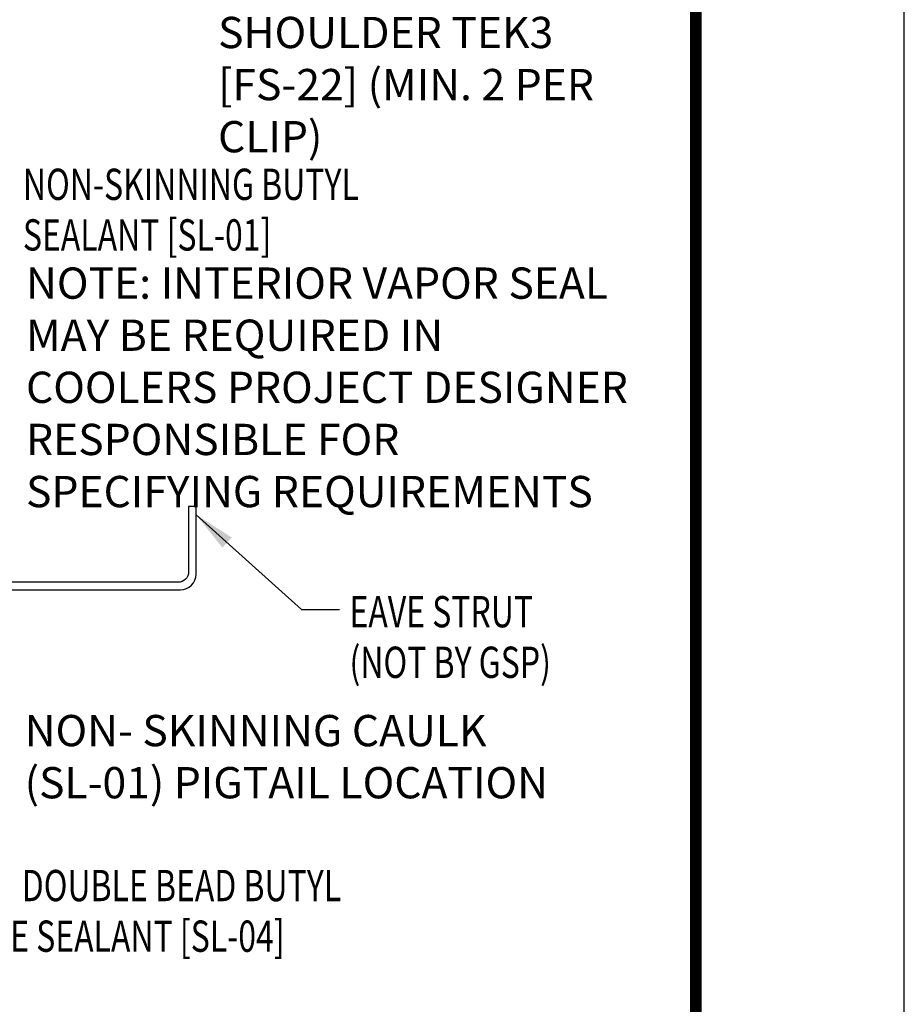
# Model space of a CAD drawing. Units: inches. Extents: x 0 to 34, y 0 to 44.
# Drawn here: x 23.4 to 34, y 15.5 to 27.3 of the extents above; entities that cross this region are included whole.
import ezdxf
from ezdxf.enums import TextEntityAlignment as Align

# ---------------------------------------------------------------- set-up
doc = ezdxf.new("R2010")
doc.units = ezdxf.units.IN
doc.header["$LTSCALE"] = 2
doc.header["$MEASUREMENT"] = 0
doc.layers.get('0').update_dxf_attribs({"linetype": 'CONTINUOUS'})
doc.layers.get('DEFPOINTS').update_dxf_attribs({"linetype": 'CONTINUOUS'})
for name, color, linetype in [('BORDERLINE', 2, 'CONTINUOUS'), ('LiteGauge', 1, 'CONTINUOUS'), ('SEAL', 7, 'CONTINUOUS'), ('T-BLK', 2, 'CONTINUOUS'), ('TEXT', 2, 'CONTINUOUS')]:
    doc.layers.add(name, color=color, linetype=linetype)
doc.styles.add('ROMAND', font='romand', dxfattribs={"height": 0.075})
doc.styles.add('ROMANS', font='ROMANS.SHX', dxfattribs={"width": 0.75})
doc.styles.add('TEXT1', font='ROMANS', dxfattribs={"width": 0.75, "height": 0.375})
doc.dimstyles.new('PLAN$7', dxfattribs={"dimtxt": 0.375, "dimasz": 0.125, "dimexe": 0.0625, "dimexo": 0.125, "dimgap": 0.0625, "dimtad": 1, "dimdec": 4, "dimzin": 3, "dimdsep": 46, "dimlunit": 4, "dimtxsty": 'TEXT1', "dimblk": 'ARCHTICK', "dimcen": 0.0625, "dimclrd": 7, "dimclre": 7, "dimclrt": 2, "dimadec": 3, "dimazin": 0, "dimtfac": 0.6666666666666666, "dimtdec": 4, "dimtmove": 0, "dimatfit": 2, "dimfxl": 1, "dimtvp": 1, "dimfrac": 2, "dimtolj": 1, "dimtzin": 3, "dimarcsym": 0})

# ---------------------------------------------------------------- blocks, each defined once
blk = doc.blocks.new('A$C71D95179')
at = {"layer": 'BORDERLINE', "const_width": 0.14}
blk.add_lwpolyline([(-16.66999289107372, -25.62884011187977), (12.33000710892628, -25.62884011187977), (12.33000710892628, 15.37115988812023), (-16.66999289107372, 15.37115988812023)], close=True, dxfattribs=at)
at = {"layer": 'T-BLK', "color": 6, "style": 'ROMAND', "width": 1.25}
for tag, height, p in [('DWGNO', 0.3125, (9.62426692625106, 14.19077455720043)), ('TITLE', 0.625, (2.086036415933464, -18.08446716545814))]:
    blk.add_attdef(tag, text='', height=height, dxfattribs=at).set_placement(p, align=Align.MIDDLE_CENTER)
at = {"layer": 'T-BLK', "style": 'ROMANS', "width": 0.75}
for tag, p in [('APPLICATION', (-4.743576130987002, -19.71996402644338)), ('NOTES', (3.746057811279933, -19.71996402644338)), ('REV_MARK', (3.746057811279925, -20.85829915492143)), ('REV_DATE', (7.871760803529384, -20.85829915492143)), ('DRAFTSPERS', (-5.698595885520739, -21.99663428339947)), ('DRAW_DATE', (3.10336791633997, -21.99663428339947)), ('RELEASE_DATE', (3.103367916339963, -23.13496941187752))]:
    blk.add_attdef(tag, p, '', height=0.3125, dxfattribs=at)
at = {"layer": 'TEXT', "style": 'TEXT1', "width": 0.75}
for tag, p in [('SCALE', (-5.700470247688934, -20.85670816061631)), ('CHECKER', (-5.700470247688934, -23.13337841757244))]:
    blk.add_attdef(tag, p, '', height=0.3125, dxfattribs=at)
blk = doc.blocks.new('_ArchTick')
at = {"color": 0, "const_width": 0.15}
blk.add_lwpolyline([(-0.5, -0.5), (0.5, 0.5)], dxfattribs=at)

msp = doc.modelspace()

# ---------------------------------------------------------------- linework, layer by layer
at = {"layer": 'DEFPOINTS'}
msp.add_lwpolyline([(0, 0), (34, 0), (34, 44), (0, 44)], close=True, dxfattribs=at)
at = {"layer": 'LiteGauge'}
msp.add_lwpolyline([(24.73251735594246, 28.59132000396403), (24.73251735594246, 27.79101927513693), (24.82251735593897, 27.79101927513693), (24.82251735594625, 28.58724450862974, 0.4387798934711397), (24.6194464644345, 28.77409684963277), (21.18015190278706, 28.47505493427354, 0.3900666871142636), (21.0082227942988, 28.28820259327233), (21.00822279432063, 20.64822763453606, 0.4142135623724056), (21.19572279432063, 20.46072763453697), (25.3207227942988, 20.46072763453788, 0.4142135623714041), (25.5082227942988, 20.64822763453697), (25.50822279430608, 21.46072763453788), (25.41822279430957, 21.46072763453788), (25.41822279430957, 20.67572763453802, -0.4142135623730633), (25.29322279430957, 20.55072763453802), (21.22322279430986, 20.55072763453711, -0.4142135623729569), (21.09822279430986, 20.67572763453711), (21.09822279430986, 28.26289892055695, -0.3900666871137615), (21.21284219996627, 28.38746714788988), (24.63098191019387, 28.68474617446464, -0.4387798934696478)], format="xyb", close=True, dxfattribs=at)

# ---------------------------------------------------------------- block references
at = {"layer": 'SEAL'}
msp.add_blockref('A$C71D95179', (19.16999289107372, 26.88424349573707), dxfattribs=at)

# ---------------------------------------------------------------- texts
at = {"layer": 'TEXT', "style": 'TEXT1', "width": 0.75}
for s, p in [('NON-SKINNING BUTYL', (23.43242544402214, 25.13800996110626)), ('SEALANT [SL-01]', (23.43242544402214, 24.53086710396337)), ('EAVE STRUT', (27.34793019473662, 20.01091130318378)), ('(NOT BY GSP)', (27.34793019473662, 19.403768446041)), ('7/8" DOUBLE BEAD BUTYL', (22.57380054331858, 16.72522025648789)), ('TAPE SEALANT [SL-04]', (22.57380054331858, 16.118077399345))]:
    msp.add_text(s, height=0.375, dxfattribs=at).set_placement(p)
at = {"layer": 'TEXT', "insert": (25.77236420781466, 27.95932935288852), "char_height": 0.375, "width": 5.496671563639332, "attachment_point": 1, "style": 'TEXT1'}
msp.add_mtext('1/4-14 X 2-1/4 SDS SHOULDER TEK3 [FS-22] (MIN. 2 PER CLIP)', dxfattribs=at)
at = {"layer": 'TEXT', "char_height": 0.375, "attachment_point": 1, "style": 'TEXT1'}
for s, width, insert in [('NOTE: INTERIOR VAPOR SEAL MAY BE REQUIRED IN COOLERS PROJECT DESIGNER RESPONSIBLE FOR SPECIFYING REQUIREMENTS ', 7.407900450856232, (23.46954424853874, 24.32762218204107)), ('NON- SKINNING CAULK (SL-01) PIGTAIL LOCATION', 6.700793732237855, (23.45312335427408, 18.95916501585987))]:
    msp.add_mtext_dynamic_manual_height_columns(s, width=width, gutter_width=1.875, heights=[0], dxfattribs=dict(at, insert=insert))

# ---------------------------------------------------------------- leaders
at = {"layer": 'TEXT'}
msp.add_leader([(25.50822279430037, 21.36215841286264), (26.77218739019625, 20.22436572645734), (27.22723491787909, 20.22436572645734)], dimstyle='PLAN$7', override={"dimscale": 4, "dimtad": 0, "dimclrt": 256}, dxfattribs=at)

doc.saveas('drawing.dxf')
